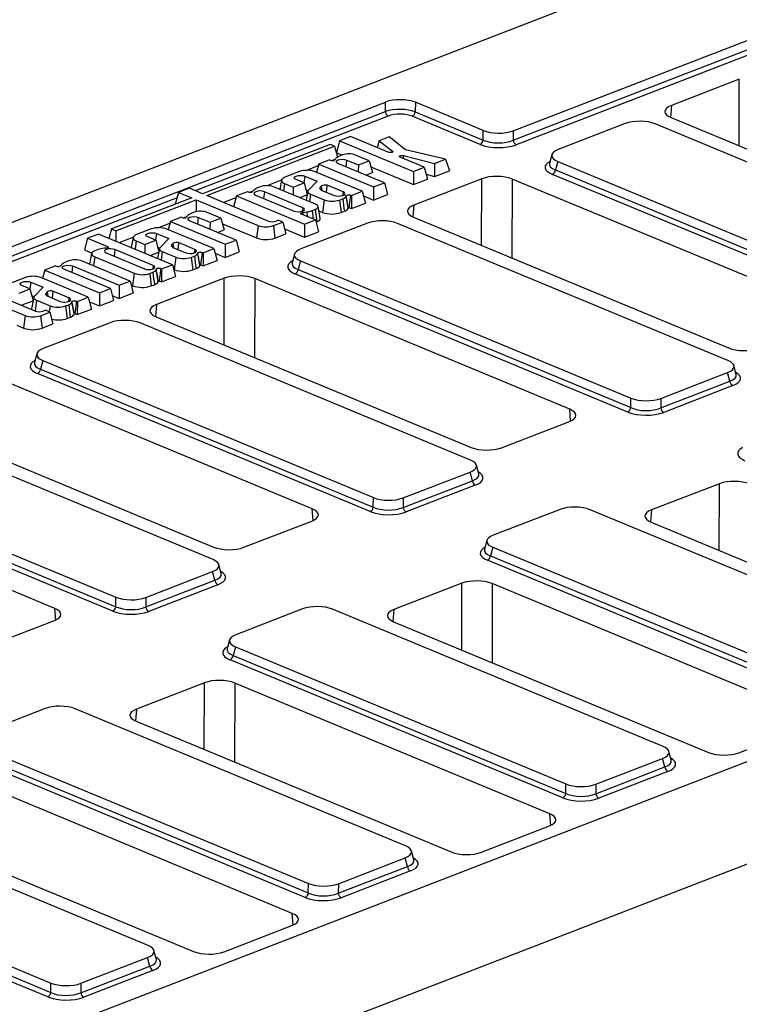
# Model space of a CAD drawing. Units: millimetres. Extents: x 8 to 457, y 1 to 291.
# Drawn here: x 337 to 361, y 194 to 226 of the extents above; entities that cross this region are included whole.
import ezdxf

# ---------------------------------------------------------------- set-up
doc = ezdxf.new("R2010")
doc.units = ezdxf.units.MM

msp = doc.modelspace()

# ---------------------------------------------------------------- linework, layer by layer
at = {"color": 7, "linetype": 'Continuous', "lineweight": 25}
for p, q in [((363.0795, 229.8531), (260.6862, 190.2688)), ((353.4824, 222.7495), (365.8797, 227.5422)), ((353.4802, 222.434), (365.8362, 227.2107)), ((365.9121, 227.0534), (353.5779, 222.2851)), ((360.9875, 224.4604), (358.7335, 223.589)), ((327.7183, 215.3844), (349.2364, 223.7031)), ((349.2343, 223.3875), (349.2364, 223.7031)), ((350.2311, 223.6944), (350.229, 223.3789)), ((352.4877, 222.7581), (350.2311, 223.6944)), ((327.7946, 215.0992), (349.2343, 223.3875)), ((350.229, 223.3789), (352.4855, 222.4426)), ((352.3843, 222.2955), (350.1278, 223.2318)), ((357.1936, 222.9866), (354.9766, 222.1295)), ((369.1613, 218.4248), (358.1883, 222.9779)), ((358.7196, 223.1849), (369.1807, 218.8442)), ((352.4855, 222.4426), (352.4877, 222.7581)), ((353.4824, 222.7495), (353.4802, 222.434)), ((347.7161, 222.415), (347.6078, 222.0233)), ((348.0753, 222.5539), (347.7161, 222.415)), ((347.7161, 222.415), (350.1687, 221.3974)), ((349.3271, 222.0345), (348.0753, 222.5539)), ((349.025, 222.4147), (348.9683, 222.1834)), ((349.3603, 222.5442), (349.025, 222.4147)), ((349.025, 222.4147), (349.4709, 222.076)), ((349.9015, 222.1137), (349.3603, 222.5442)), ((347.3986, 222.2943), (343.1632, 220.6569)), ((343.3112, 220.5955), (347.5466, 222.2329)), ((347.5466, 222.2329), (347.3986, 222.2943)), ((347.5466, 222.2329), (347.6441, 221.8689)), ((347.6078, 222.0233), (347.8034, 221.9421)), ((351.2355, 221.8099), (349.9015, 222.1137)), ((347.3817, 221.7793), (347.0225, 221.6404)), ((347.4021, 221.7709), (347.3817, 221.7793)), ((347.4483, 221.7606), (347.576, 221.8099)), ((347.603, 221.8387), (347.5506, 221.7829)), ((349.2024, 221.0238), (347.6553, 221.6658)), ((347.8139, 221.9462), (347.7136, 221.9074)), ((347.9473, 221.7787), (348.3389, 221.6162)), ((348.6985, 221.7553), (348.2475, 221.9424)), ((348.3389, 221.6162), (348.6985, 221.7553)), ((348.6985, 221.7553), (348.8039, 221.3617)), ((350.5279, 221.5363), (349.7257, 221.8691)), ((349.8376, 221.9244), (350.8616, 221.6653)), ((350.8616, 221.6653), (351.2355, 221.8099)), ((350.8616, 221.6653), (350.8704, 221.2344)), ((351.2355, 221.8099), (351.3592, 221.4234)), ((354.7661, 221.9588), (354.6852, 221.6662)), ((354.9629, 221.731), (354.8844, 221.4472)), ((354.9629, 221.731), (365.9359, 217.1779)), ((346.3885, 221.3953), (345.8965, 221.2051)), ((346.6063, 221.435), (347.0087, 221.5906)), ((348.4686, 220.74), (346.9, 221.3909)), ((347.0225, 221.6404), (346.948, 221.371)), ((347.0225, 221.6404), (348.8432, 220.885)), ((348.3389, 221.6162), (348.3373, 221.3828)), ((348.5887, 221.2785), (348.8039, 221.3617)), ((348.7541, 221.5476), (350.1657, 220.9619)), ((350.1687, 221.3974), (350.1657, 220.9619)), ((350.1687, 221.3974), (350.5279, 221.5363)), ((350.5279, 221.5363), (350.6332, 221.1426)), ((350.8704, 221.2344), (351.3592, 221.4234)), ((354.8844, 221.4472), (365.9338, 216.8624)), ((345.2902, 220.9262), (345.7898, 221.1194)), ((345.7882, 221.113), (345.727, 220.8024)), ((346.1768, 220.8811), (346.536, 221.0199)), ((346.536, 221.0199), (346.27, 221.1303)), ((346.536, 221.0199), (346.6398, 220.6323)), ((346.5621, 221.2432), (346.9723, 221.073)), ((346.9723, 221.073), (346.6819, 220.7806)), ((348.8432, 220.885), (349.2024, 221.0238)), ((349.2024, 221.0238), (349.3078, 220.6302)), ((350.1657, 220.9619), (350.6332, 221.1426)), ((352.4377, 221.1551), (350.1836, 220.2837)), ((350.5897, 221.3054), (350.8704, 221.2344)), ((363.9075, 216.8056), (353.4463, 221.1463)), ((365.8326, 216.7153), (354.7832, 221.3001)), ((342.3672, 220.6993), (342.2589, 220.3075)), ((342.7264, 220.8382), (342.3672, 220.6993)), ((342.3672, 220.6993), (342.804, 220.5181)), ((343.1632, 220.6569), (342.7264, 220.8382)), ((344.6547, 220.7251), (344.2955, 220.5862)), ((344.6745, 220.7168), (344.6547, 220.7251)), ((344.7217, 220.7065), (344.8478, 220.7552)), ((344.8754, 220.7847), (344.823, 220.7288)), ((345.0863, 220.8922), (344.986, 220.8534)), ((346.4939, 220.196), (345.2203, 220.7245)), ((346.913, 220.3103), (345.5199, 220.8884)), ((345.8895, 221.0003), (346.1768, 220.8811)), ((346.1768, 220.8811), (346.175, 220.6166)), ((346.597, 220.792), (346.6684, 220.7624)), ((346.6619, 220.7446), (346.6018, 220.4395)), ((347.1059, 220.9146), (347.0604, 220.8617)), ((347.0604, 220.8617), (347.0685, 220.8164)), ((347.1059, 220.9146), (347.1304, 220.7733)), ((347.1088, 220.7822), (347.5397, 220.6034)), ((347.8318, 220.7163), (347.2972, 220.9381)), ((348.11, 220.6014), (348.4686, 220.74)), ((348.4686, 220.74), (348.574, 220.3464)), ((348.8432, 220.885), (348.8403, 220.4495)), ((342.804, 220.5181), (340.1401, 219.4882)), ((340.2881, 219.4268), (342.952, 220.4567)), ((342.952, 220.4567), (342.9493, 220.0602)), ((342.952, 220.4567), (345.0068, 219.604)), ((345.3428, 219.7525), (343.3112, 220.5955)), ((343.8531, 220.3707), (344.2817, 220.5364)), ((344.2955, 220.5862), (344.1965, 220.2282)), ((344.2955, 220.5862), (346.5546, 219.6488)), ((344.9282, 220.6115), (346.2018, 220.0831)), ((346.3878, 220.5283), (346.6384, 220.6252)), ((346.7538, 220.6416), (347.2057, 220.4541)), ((347.2057, 220.4541), (347.1501, 220.0405)), ((347.7172, 220.4497), (347.821, 220.4898)), ((347.7172, 220.4497), (347.7684, 220.0351)), ((348.0026, 220.1894), (347.9287, 220.58)), ((348.081, 220.6134), (348.0253, 220.1998)), ((348.081, 220.6134), (348.11, 220.6014)), ((348.11, 220.6014), (348.107, 220.1659)), ((348.5096, 220.5867), (348.8403, 220.4495)), ((348.8403, 220.4495), (349.3078, 220.6302)), ((342.2589, 220.3075), (342.2591, 220.3074)), ((342.8882, 220.0419), (342.7879, 220.0032)), ((343.7728, 219.851), (343.3218, 220.0382)), ((346.4902, 220.0371), (346.6313, 220.0561)), ((346.6313, 220.0561), (346.6409, 219.9009)), ((346.8067, 220.0979), (346.907, 220.1367)), ((346.8067, 220.0979), (346.8393, 219.8186)), ((346.907, 220.1367), (346.9582, 219.7221)), ((347.0728, 219.8431), (346.9989, 220.2337)), ((347.0257, 220.0921), (347.1501, 220.0405)), ((347.7684, 220.0351), (347.8737, 220.0758)), ((348.0253, 220.1998), (348.107, 220.1659)), ((348.107, 220.1659), (348.574, 220.3464)), ((342.0968, 219.7362), (342.0223, 219.4667)), ((342.456, 219.8751), (342.0968, 219.7362)), ((342.0968, 219.7362), (343.9175, 218.9807)), ((342.4764, 219.8666), (342.456, 219.8751)), ((342.5226, 219.8563), (342.6503, 219.9057)), ((342.6773, 219.9344), (342.6249, 219.8786)), ((344.2767, 219.1196), (342.7296, 219.7616)), ((343.0216, 219.8745), (343.4132, 219.712)), ((343.4132, 219.712), (343.4116, 219.4786)), ((343.4132, 219.712), (343.7728, 219.851)), ((343.7728, 219.851), (343.8782, 219.4574)), ((345.5183, 219.5996), (345.826, 219.7186)), ((345.6795, 219.7794), (345.6042, 219.7503)), ((345.826, 219.7186), (345.6795, 219.7794)), ((345.826, 219.7186), (345.9314, 219.325)), ((346.9138, 219.7876), (346.455, 219.978)), ((346.5546, 219.6488), (346.9138, 219.7876)), ((346.9138, 219.7876), (347.0192, 219.394)), ((346.9339, 219.7127), (346.9582, 219.7221)), ((350.1697, 219.8796), (360.6309, 215.5389)), ((340.1401, 219.4882), (340.0541, 219.1774)), ((340.1401, 219.4882), (340.2881, 219.4268)), ((340.2881, 219.4268), (340.2858, 219.0812)), ((341.4628, 219.4911), (340.9708, 219.3009)), ((341.6806, 219.5308), (342.083, 219.6864)), ((343.5429, 218.8358), (341.9742, 219.4867)), ((343.663, 219.3742), (343.8782, 219.4574)), ((343.8245, 219.6579), (344.9512, 219.1904)), ((345.0068, 219.604), (344.9512, 219.1904)), ((345.5183, 219.5996), (345.5695, 219.1851)), ((345.8875, 219.4889), (346.5517, 219.2133)), ((348.6438, 219.6813), (346.4268, 218.8242)), ((346.5546, 219.6488), (346.5517, 219.2133)), ((346.5517, 219.2133), (347.0192, 219.394)), ((360.6115, 215.1195), (349.6385, 219.6727)), ((339.3484, 219.1823), (339.24, 218.7906)), ((339.7076, 219.3212), (339.3484, 219.1823)), ((339.3484, 219.1823), (340.0117, 218.9071)), ((342.163, 218.3023), (339.7076, 219.3212)), ((340.3976, 219.0348), (340.8641, 219.2151)), ((340.8625, 219.2088), (340.7957, 218.8697)), ((340.9638, 219.096), (341.2511, 218.9768)), ((341.2511, 218.9768), (341.6103, 219.1157)), ((341.6103, 219.1157), (341.3443, 219.226)), ((341.6103, 219.1157), (341.714, 218.728)), ((341.6364, 219.339), (342.0466, 219.1687)), ((342.0466, 219.1687), (341.7562, 218.8764)), ((343.9175, 218.9807), (344.2767, 219.1196)), ((344.2767, 219.1196), (344.3821, 218.726)), ((345.5695, 219.1851), (345.9314, 219.325)), ((339.24, 218.7906), (339.4862, 218.6884)), ((339.6942, 218.8074), (339.5904, 218.7672)), ((341.5256, 218.2784), (340.2559, 218.8053)), ((341.2511, 218.9768), (341.2491, 218.6815)), ((341.4235, 218.6092), (341.7127, 218.7209)), ((341.7362, 218.8403), (341.6705, 218.5067)), ((341.6713, 218.8878), (341.7427, 218.8581)), ((341.8281, 218.7374), (342.28, 218.5499)), ((342.1802, 219.0103), (342.1347, 218.9575)), ((342.1347, 218.9575), (342.1428, 218.9122)), ((342.1802, 219.0103), (342.2047, 218.8691)), ((342.1831, 218.878), (342.614, 218.6992)), ((342.9061, 218.8121), (342.3715, 219.0339)), ((343.1842, 218.6971), (343.5429, 218.8358)), ((343.5429, 218.8358), (343.6483, 218.4422)), ((343.9175, 218.9807), (343.9145, 218.5453)), ((343.9145, 218.5453), (344.3821, 218.726)), ((338.7161, 218.429), (338.6157, 218.3902)), ((340.7563, 217.7586), (339.1496, 218.4253)), ((339.482, 218.6751), (339.4114, 218.3167)), ((339.5833, 218.5624), (340.8996, 218.0162)), ((339.9639, 218.6924), (341.2336, 218.1655)), ((342.28, 218.5499), (342.2244, 218.1363)), ((342.7915, 218.5454), (342.8953, 218.5856)), ((342.7915, 218.5454), (342.8427, 218.1309)), ((343.0768, 218.2852), (343.003, 218.6758)), ((343.1553, 218.7092), (343.0996, 218.2955)), ((343.1553, 218.7092), (343.1842, 218.6971)), ((343.1842, 218.6971), (343.1813, 218.2617)), ((343.1813, 218.2617), (343.6483, 218.4422)), ((343.5839, 218.6824), (343.9145, 218.5453)), ((346.2163, 218.6535), (346.1353, 218.3609)), ((346.4131, 218.4258), (346.3346, 218.1419)), ((346.4131, 218.4258), (357.3861, 213.8726)), ((337.9247, 218.1233), (337.8494, 217.8512)), ((338.2839, 218.2622), (337.9247, 218.1233)), ((337.9247, 218.1233), (339.7454, 217.3678)), ((338.3042, 218.2537), (338.2839, 218.2622)), ((338.5052, 218.3215), (338.4528, 218.2657)), ((340.1046, 217.5067), (338.5574, 218.1487)), ((338.8495, 218.2616), (340.3966, 217.6196)), ((341.6964, 217.7515), (341.6225, 218.1421)), ((341.7748, 218.1755), (341.7192, 217.7619)), ((341.7748, 218.1755), (341.8038, 218.1635)), ((341.8038, 218.1635), (341.8008, 217.728)), ((341.8038, 218.1635), (342.163, 218.3023)), ((342.163, 218.3023), (342.2684, 217.9087)), ((342.2053, 218.1442), (342.2244, 218.1363)), ((342.8427, 218.1309), (342.948, 218.1716)), ((343.0996, 218.2955), (343.1813, 218.2617)), ((346.3346, 218.1419), (357.384, 213.5571)), ((337.2869, 217.8768), (336.795, 217.6866)), ((339.3671, 217.2214), (337.7984, 217.8723)), ((340.3966, 217.6196), (340.7563, 217.7586)), ((340.7563, 217.7586), (340.8616, 217.365)), ((340.8996, 218.0162), (340.8439, 217.6026)), ((341.411, 218.0118), (341.5149, 218.0519)), ((341.411, 218.0118), (341.4623, 217.5972)), ((343.8878, 217.8498), (341.6338, 216.9784)), ((341.7192, 217.7619), (341.8008, 217.728)), ((341.8008, 217.728), (342.2684, 217.9087)), ((355.3576, 213.5003), (344.8965, 217.841)), ((357.2827, 213.41), (346.2334, 217.9948)), ((337.0752, 217.3625), (337.4344, 217.5014)), ((337.4344, 217.5014), (337.1685, 217.6117)), ((337.4344, 217.5014), (337.5382, 217.1137)), ((337.4606, 217.7246), (337.8708, 217.5544)), ((337.8708, 217.5544), (337.5803, 217.262)), ((338.7302, 217.1978), (338.1957, 217.4196)), ((339.7454, 217.3678), (340.1046, 217.5067)), ((340.1046, 217.5067), (340.2099, 217.1131)), ((340.3966, 217.6196), (340.3937, 217.1841)), ((340.7923, 217.624), (340.8439, 217.6026)), ((341.4623, 217.5972), (341.5675, 217.6379)), ((335.8585, 217.2007), (337.2724, 216.614)), ((337.6084, 216.7625), (336.2177, 217.3395)), ((337.1446, 216.955), (337.5368, 217.1066)), ((337.5603, 217.226), (337.4835, 216.8359)), ((337.4955, 217.2734), (337.5669, 217.2438)), ((337.6523, 217.1231), (338.1042, 216.9355)), ((338.0044, 217.396), (337.9588, 217.3432)), ((337.9588, 217.3432), (337.967, 217.2979)), ((338.0044, 217.396), (338.0288, 217.2547)), ((338.0073, 217.2637), (338.4382, 217.0849)), ((338.9794, 217.0948), (338.9238, 216.6812)), ((338.9794, 217.0948), (339.0084, 217.0828)), ((339.0084, 217.0828), (339.0055, 216.6473)), ((339.0084, 217.0828), (339.3671, 217.2214)), ((339.3671, 217.2214), (339.4724, 216.8278)), ((339.7454, 217.3678), (339.7424, 216.9324)), ((339.7424, 216.9324), (340.2099, 217.1131)), ((340.1656, 217.2788), (340.3937, 217.1841)), ((340.3937, 217.1841), (340.8616, 217.365)), ((337.9451, 216.7893), (337.8698, 216.7602)), ((338.0916, 216.7285), (337.9451, 216.7893)), ((338.6157, 216.9311), (338.7195, 216.9713)), ((338.6157, 216.9311), (338.6669, 216.5166)), ((338.901, 216.6708), (338.8271, 217.0615)), ((339.0055, 216.6473), (339.4724, 216.8278)), ((339.4072, 217.0714), (339.7424, 216.9324)), ((337.2724, 216.614), (337.2168, 216.2004)), ((337.7839, 216.6096), (338.0916, 216.7285)), ((337.7839, 216.6096), (337.8351, 216.195)), ((338.0916, 216.7285), (338.197, 216.3349)), ((338.6669, 216.5166), (338.7721, 216.5573)), ((338.9238, 216.6812), (339.0055, 216.6473)), ((341.6199, 216.5744), (352.081, 212.2336)), ((336.996, 216.292), (337.2168, 216.2004)), ((337.8351, 216.195), (338.197, 216.3349)), ((340.0939, 216.376), (337.8769, 215.5189)), ((352.0616, 211.8143), (341.0886, 216.3674)), ((395.7648, 215.1418), (332.1708, 190.5569)), ((337.6664, 215.3482), (337.5855, 215.0556)), ((337.8633, 215.1205), (337.7848, 214.8366)), ((337.7848, 214.8366), (348.8341, 210.2518)), ((337.8633, 215.1205), (348.8362, 210.5673)), ((360.8872, 214.6581), (360.8086, 214.952)), ((346.8078, 210.195), (336.3466, 214.5358)), ((348.7329, 210.1047), (337.6835, 214.6895)), ((358.3808, 213.864), (360.5978, 214.7211)), ((360.6742, 214.4359), (360.5978, 214.7211)), ((358.3787, 213.5485), (360.6742, 214.4359)), ((360.7719, 214.287), (358.4764, 213.3996)), ((401.432, 213.9392), (299.0387, 174.3549)), ((357.384, 213.5571), (357.3861, 213.8726)), ((358.3808, 213.864), (358.3787, 213.5485)), ((333.0701, 213.2691), (343.5312, 208.9283)), ((343.5118, 208.509), (332.5388, 213.0621)), ((353.0897, 212.2249), (355.3438, 213.0963)), ((329.2349, 211.5313), (340.2843, 206.9465)), ((329.3134, 211.8152), (340.2864, 207.2621)), ((352.3374, 211.3528), (352.2587, 211.6467)), ((338.2579, 206.8897), (327.7968, 211.2305)), ((340.183, 206.7994), (329.1337, 211.3842)), ((349.831, 210.5587), (352.048, 211.4158)), ((352.1243, 211.1306), (352.048, 211.4158)), ((349.8288, 210.2432), (352.1243, 211.1306)), ((352.222, 210.9818), (349.9265, 210.0943)), ((360.3246, 211.0295), (358.0705, 210.1581)), ((348.8341, 210.2518), (348.8362, 210.5673)), ((349.831, 210.5587), (349.8288, 210.2432)), ((355.0365, 210.1758), (352.8195, 209.3187)), ((367.0042, 205.614), (356.0312, 210.1671)), ((344.5399, 208.9196), (346.7939, 209.791)), ((358.0567, 209.7541), (368.5178, 205.4134)), ((352.609, 209.148), (352.528, 208.8554)), ((352.8058, 208.9202), (352.7273, 208.6364)), ((352.8058, 208.9202), (363.7788, 204.3671)), ((352.7273, 208.6364), (363.7766, 204.0516)), ((343.7876, 208.0475), (343.7089, 208.3414)), ((363.6754, 203.9044), (352.626, 208.4892)), ((341.2811, 207.2534), (343.4981, 208.1105)), ((343.5745, 207.8253), (343.4981, 208.1105)), ((341.279, 206.9379), (343.5745, 207.8253)), ((343.6722, 207.6765), (341.3767, 206.789)), ((351.7748, 207.7243), (349.5207, 206.8529)), ((363.2446, 203.3748), (352.7834, 207.7155)), ((340.2843, 206.9465), (340.2864, 207.2621)), ((341.2811, 207.2534), (341.279, 206.9379)), ((346.4866, 206.8705), (344.2696, 206.0134)), ((358.4543, 202.3087), (347.4813, 206.8619)), ((335.99, 205.6143), (338.2441, 206.4857)), ((349.5068, 206.4488), (359.968, 202.1081)), ((344.0591, 205.8427), (343.9782, 205.5501)), ((344.2559, 205.6149), (344.1774, 205.3311)), ((344.1774, 205.3311), (355.2268, 200.7463)), ((344.2559, 205.6149), (355.2289, 201.0618)), ((355.1256, 200.5992), (344.0762, 205.184)), ((343.2249, 204.419), (340.9709, 203.5476)), ((354.6947, 200.0695), (344.2336, 204.4102)), ((337.9368, 203.5652), (335.7198, 202.7081)), ((349.9045, 199.0034), (338.9315, 203.5566)), ((340.957, 203.1435), (351.4181, 198.8028)), ((360.9766, 202.0993), (363.2307, 202.9707)), ((335.7061, 202.3097), (346.6791, 197.7565)), ((358.7301, 201.8473), (358.6514, 202.1412)), ((346.5757, 197.2939), (335.5264, 201.8787)), ((335.6276, 202.0258), (346.677, 197.441)), ((356.2236, 201.0532), (358.4407, 201.9103)), ((358.517, 201.6251), (358.4407, 201.9103)), ((356.2215, 200.7377), (358.517, 201.6251)), ((358.6147, 201.4762), (356.3192, 200.5888)), ((346.1449, 196.7642), (335.6837, 201.1049)), ((355.2268, 200.7463), (355.2289, 201.0618)), ((356.2236, 201.0532), (356.2215, 200.7377)), ((341.3546, 195.6982), (330.3816, 200.2513)), ((332.4072, 199.8382), (342.8683, 195.4975)), ((352.4268, 198.7941), (354.6809, 199.6655)), ((327.1563, 199.0044), (338.1292, 194.4513)), ((350.1802, 198.542), (350.1016, 198.8359)), ((338.0259, 193.9886), (326.9765, 198.5734)), ((327.0778, 198.7205), (338.1271, 194.1357)), ((347.6738, 197.7479), (349.8908, 198.605)), ((349.9672, 198.3198), (349.8908, 198.605)), ((347.6717, 197.4324), (349.9672, 198.3198)), ((350.0649, 198.1709), (347.7694, 197.2835)), ((346.677, 197.441), (346.6791, 197.7565)), ((347.6738, 197.7479), (347.6717, 197.4324)), ((343.877, 195.4888), (346.131, 196.3602)), ((341.6304, 195.2367), (341.5517, 195.5306)), ((339.124, 194.4426), (341.341, 195.2997)), ((341.4173, 195.0145), (341.341, 195.2997)), ((339.1218, 194.1271), (341.4173, 195.0145)), ((341.515, 194.8657), (339.2195, 193.9782)), ((338.1271, 194.1357), (338.1292, 194.4513)), ((339.124, 194.4426), (339.1218, 194.1271))]:
    msp.add_line(p, q, dxfattribs=at)
at = {"color": 8, "linetype": 'Continuous', "lineweight": 25}
for p, q in [((360.9814, 222.2464), (360.9875, 224.4604)), ((358.7335, 223.589), (358.6999, 223.1934)), ((349.332, 223.2387), (342.9175, 220.7589)), ((349.4709, 222.076), (349.4646, 222.0382)), ((347.9473, 221.7787), (347.9175, 221.557)), ((349.8376, 221.9244), (349.8279, 221.8267)), ((346.5621, 221.2432), (346.5323, 221.0215)), ((352.4316, 218.9411), (352.4377, 221.1551)), ((353.4463, 221.1463), (353.4391, 218.523)), ((345.2203, 220.7245), (345.1905, 220.5027)), ((345.8895, 221.0003), (345.8557, 220.749)), ((347.8318, 220.7163), (347.8157, 220.5966)), ((342.3198, 220.5278), (332.6065, 216.7728)), ((346.7538, 220.6416), (346.72, 220.3904)), ((346.4939, 220.196), (346.4778, 220.0763)), ((346.4902, 220.0371), (346.4943, 219.9617)), ((350.1836, 220.2837), (350.1501, 219.8881)), ((343.0216, 219.8745), (342.9918, 219.6528)), ((340.9638, 219.096), (340.9261, 218.8156)), ((341.6364, 219.339), (341.6065, 219.1172)), ((340.0117, 218.9071), (340.0046, 218.8542)), ((340.2559, 218.8053), (340.2261, 218.5836)), ((341.8281, 218.7374), (341.7903, 218.457)), ((342.9061, 218.8121), (342.89, 218.6924)), ((339.5833, 218.5624), (339.5429, 218.2621)), ((338.8495, 218.2616), (338.8197, 218.0398)), ((341.5256, 218.2784), (341.5095, 218.1587)), ((343.8818, 215.6358), (343.8878, 217.8498)), ((344.8965, 217.841), (344.8893, 215.2178)), ((337.4606, 217.7246), (337.4307, 217.5029)), ((337.6523, 217.1231), (337.6039, 216.7643)), ((338.7302, 217.1978), (338.7141, 217.078)), ((338.1042, 216.9355), (338.0772, 216.7345)), ((341.6338, 216.9784), (341.6003, 216.5828)), ((355.3873, 213.1147), (355.3576, 213.5003)), ((360.3185, 208.8156), (360.3246, 211.0295)), ((346.8375, 209.8094), (346.8078, 210.195)), ((358.0705, 210.1581), (358.037, 209.7626)), ((351.7687, 205.5103), (351.7748, 207.7243)), ((352.7834, 207.7155), (352.7762, 205.0922)), ((338.2877, 206.5041), (338.2579, 206.8897)), ((349.5207, 206.8529), (349.4872, 206.4573)), ((343.2189, 202.205), (343.2249, 204.419)), ((344.2336, 204.4102), (344.2264, 201.7869)), ((340.9709, 203.5476), (340.9374, 203.152)), ((354.7244, 199.6839), (354.6947, 200.0695)), ((346.1746, 196.3786), (346.1449, 196.7642))]:
    msp.add_line(p, q, dxfattribs=at)
at = {"color": 7, "linetype": 'Continuous', "lineweight": 25, "flags": 128}
for points in [[(349.4709, 222.076), (349.4806, 222.0638), (349.479, 222.051), (349.4664, 222.0393), (349.4444, 222.0301), (349.4157, 222.0246), (349.3839, 222.0236), (349.3531, 222.027), (349.3271, 222.0345)], [(347.6553, 221.6658), (347.612, 221.6927), (347.5976, 221.724), (347.6142, 221.7551), (347.6592, 221.7812), (347.7259, 221.7983), (347.8041, 221.8039), (347.8819, 221.797), (347.9473, 221.7787)], [(349.7257, 221.8691), (349.7076, 221.88), (349.7003, 221.8926), (349.7047, 221.9055), (349.7201, 221.9168), (349.7447, 221.9252), (349.7751, 221.9296), (349.8075, 221.9293), (349.8376, 221.9244)], [(345.8965, 221.2051), (345.8508, 221.1836), (345.8165, 221.1588), (345.795, 221.1318), (345.7871, 221.1036), (345.7931, 221.0753), (345.8127, 221.0479), (345.8453, 221.0226), (345.8895, 221.0003)], [(346.27, 221.1303), (346.2268, 221.1571), (346.2123, 221.1885), (346.2289, 221.2196), (346.274, 221.2457), (346.3407, 221.2628), (346.4189, 221.2683), (346.4966, 221.2615), (346.5621, 221.2432)], [(345.2203, 220.7245), (345.1548, 220.7427), (345.077, 220.7496), (344.9989, 220.7441), (344.9322, 220.727), (344.8871, 220.7009), (344.8705, 220.6698), (344.885, 220.6384), (344.9282, 220.6115)], [(346.6819, 220.7806), (346.6687, 220.7628), (346.6618, 220.7443), (346.6615, 220.7256), (346.6678, 220.7071), (346.6804, 220.6891), (346.6993, 220.672), (346.7239, 220.656), (346.7538, 220.6416)], [(347.0604, 220.8617), (347.0571, 220.8513), (347.0566, 220.8408), (347.0588, 220.8303), (347.0637, 220.82), (347.0712, 220.8099), (347.0814, 220.8002), (347.0939, 220.7909), (347.1088, 220.7822)], [(347.5397, 220.6034), (347.6052, 220.5852), (347.683, 220.5783), (347.7611, 220.5838), (347.8278, 220.6009), (347.8729, 220.627), (347.8895, 220.6581), (347.875, 220.6895), (347.8318, 220.7163)], [(347.9277, 220.5834), (347.9279, 220.5947), (347.9368, 220.6053), (347.9536, 220.6144), (347.9766, 220.6209), (348.0035, 220.6241), (348.0317, 220.6239), (348.0584, 220.6202), (348.081, 220.6134)], [(346.2018, 220.0831), (346.2673, 220.0648), (346.345, 220.0579), (346.4232, 220.0635), (346.4899, 220.0806), (346.535, 220.1067), (346.5515, 220.1378), (346.5371, 220.1691), (346.4939, 220.196)], [(346.455, 219.978), (346.4414, 219.9853), (346.4328, 219.9936), (346.4295, 220.0026), (346.432, 220.0116), (346.4399, 220.02), (346.4528, 220.0273), (346.47, 220.0331), (346.4902, 220.0371)], [(346.907, 220.1367), (346.9458, 220.155), (346.9748, 220.1759), (346.9931, 220.1988), (346.9998, 220.2227), (346.9947, 220.2467), (346.9781, 220.2699), (346.9505, 220.2914), (346.913, 220.3103)], [(342.7296, 219.7616), (342.6863, 219.7884), (342.6719, 219.8198), (342.6884, 219.8509), (342.7335, 219.877), (342.8002, 219.8941), (342.8784, 219.8996), (342.9561, 219.8927), (343.0216, 219.8745)], [(346.9582, 219.7221), (347.0066, 219.7449), (347.0428, 219.7711), (347.0655, 219.7996), (347.0739, 219.8294), (347.0728, 219.8431)], [(340.9708, 219.3009), (340.9251, 219.2793), (340.8908, 219.2546), (340.8693, 219.2276), (340.8614, 219.1994), (340.8673, 219.1711), (340.887, 219.1437), (340.9196, 219.1184), (340.9638, 219.096)], [(341.3443, 219.226), (341.3011, 219.2529), (341.2866, 219.2843), (341.3032, 219.3154), (341.3483, 219.3414), (341.415, 219.3586), (341.4931, 219.3641), (341.5709, 219.3572), (341.6364, 219.339)], [(339.5904, 218.7672), (339.5446, 218.7457), (339.5103, 218.7209), (339.4888, 218.6939), (339.4809, 218.6657), (339.4869, 218.6374), (339.5065, 218.61), (339.5391, 218.5847), (339.5833, 218.5624)], [(340.2559, 218.8053), (340.1904, 218.8235), (340.1127, 218.8304), (340.0345, 218.8249), (339.9678, 218.8078), (339.9227, 218.7817), (339.9062, 218.7506), (339.9206, 218.7192), (339.9639, 218.6924)], [(340.0117, 218.9071), (340.028, 218.8978), (340.0363, 218.8869), (340.0358, 218.8757), (340.0267, 218.865), (340.0097, 218.856), (339.9866, 218.8496), (339.9596, 218.8465), (339.9314, 218.8468)], [(341.7562, 218.8764), (341.7429, 218.8585), (341.7361, 218.8401), (341.7358, 218.8214), (341.7421, 218.8029), (341.7547, 218.7849), (341.7736, 218.7677), (341.7982, 218.7518), (341.8281, 218.7374)], [(342.1347, 218.9575), (342.1314, 218.9471), (342.1309, 218.9366), (342.1331, 218.9261), (342.138, 218.9158), (342.1455, 218.9057), (342.1556, 218.896), (342.1682, 218.8867), (342.1831, 218.878)], [(342.614, 218.6992), (342.6795, 218.6809), (342.7572, 218.674), (342.8354, 218.6796), (342.9021, 218.6967), (342.9472, 218.7228), (342.9638, 218.7539), (342.9493, 218.7852), (342.9061, 218.8121)], [(343.002, 218.6791), (343.0022, 218.6904), (343.0111, 218.7011), (343.0279, 218.7101), (343.0509, 218.7166), (343.0778, 218.7199), (343.106, 218.7197), (343.1327, 218.716), (343.1553, 218.7092)], [(338.5574, 218.1487), (338.5142, 218.1755), (338.4997, 218.2069), (338.5163, 218.238), (338.5614, 218.2641), (338.6281, 218.2812), (338.7063, 218.2867), (338.784, 218.2798), (338.8495, 218.2616)], [(341.2336, 218.1655), (341.299, 218.1473), (341.3768, 218.1404), (341.455, 218.1459), (341.5217, 218.163), (341.5667, 218.1891), (341.5833, 218.2202), (341.5689, 218.2516), (341.5256, 218.2784)], [(341.6216, 218.1455), (341.6217, 218.1568), (341.6307, 218.1674), (341.6474, 218.1765), (341.6704, 218.183), (341.6973, 218.1862), (341.7255, 218.186), (341.7522, 218.1823), (341.7748, 218.1755)], [(337.1685, 217.6117), (337.1252, 217.6386), (337.1108, 217.6699), (337.1274, 217.701), (337.1724, 217.7271), (337.2391, 217.7442), (337.3173, 217.7498), (337.3951, 217.7429), (337.4606, 217.7246)], [(337.5803, 217.262), (337.5671, 217.2442), (337.5603, 217.2257), (337.56, 217.2071), (337.5662, 217.1885), (337.5789, 217.1705), (337.5977, 217.1534), (337.6224, 217.1375), (337.6523, 217.1231)], [(337.9588, 217.3432), (337.9556, 217.3327), (337.9551, 217.3222), (337.9573, 217.3118), (337.9622, 217.3014), (337.9697, 217.2914), (337.9798, 217.2816), (337.9924, 217.2724), (338.0073, 217.2637)], [(338.4382, 217.0849), (338.5037, 217.0666), (338.5814, 217.0597), (338.6596, 217.0653), (338.7263, 217.0824), (338.7714, 217.1085), (338.7879, 217.1396), (338.7735, 217.1709), (338.7302, 217.1978)], [(338.8262, 217.0648), (338.8264, 217.0761), (338.8353, 217.0868), (338.8521, 217.0958), (338.875, 217.1023), (338.9019, 217.1056), (338.9301, 217.1054), (338.9568, 217.1017), (338.9794, 217.0948)], [(337.4835, 216.8359), (337.4835, 216.8358), (337.4828, 216.8146)]]:
    msp.add_lwpolyline(points, dxfattribs=at)
at = {"color": 7, "linetype": 'Continuous', "lineweight": 25}
for centre, radius, start, end in [((349.4217, 223.404), 0.1881, 185.03127, 241.51888), ((350.0441, 223.3977), 0.1859, 296.7501, 354.18938), ((352.3006, 222.4614), 0.1859, 296.7501, 354.18938), ((353.6676, 222.4505), 0.1881, 185.03127, 241.51888), ((347.4646, 221.9224), 0.1639, 247.58411, 301.64972), ((347.9264, 221.4416), 0.512, 114.55258, 129.15822), ((348.0254, 221.3255), 0.6557, 70.19753, 108.80947), ((346.6379, 220.6631), 0.7736, 70.19753, 108.80947), ((354.6996, 221.466), 0.1859, 296.7501, 354.18938), ((344.737, 220.8684), 0.1639, 247.58411, 301.64972), ((345.1988, 220.3876), 0.512, 114.55258, 129.15822), ((345.2978, 220.2715), 0.6557, 70.19753, 108.80947), ((347.2263, 220.7257), 0.2239, 71.528, 122.52331), ((347.4678, 221.1819), 0.7736, 250.19753, 288.80947), ((347.7465, 220.6999), 0.2229, 289.54146, 324.473), ((347.9105, 220.5767), 0.0185, 340.02664, 21.28262), ((343.0996, 219.4213), 0.6557, 70.19753, 108.80947), ((346.4046, 221.395), 1.358, 279.61137, 287.22226), ((347.4669, 220.9204), 0.9352, 250.19753, 288.80947), ((347.7881, 220.3212), 0.2599, 289.22977, 324.89539), ((347.9721, 220.1837), 0.0309, 337.25086, 10.6097), ((348.0156, 220.1777), 0.0242, 66.15624, 126.73442), ((342.5389, 220.0182), 0.1639, 247.58411, 301.64972), ((343.0006, 219.5374), 0.512, 114.55258, 129.15822), ((345.4767, 220.1246), 0.3954, 250.19753, 288.80947), ((341.7122, 218.7589), 0.7736, 70.19753, 108.80947), ((345.2689, 220.3318), 0.7736, 250.19753, 288.80947), ((342.3006, 218.8215), 0.2239, 71.528, 122.52331), ((345.268, 220.0703), 0.9352, 250.19753, 288.80947), ((339.9552, 218.0138), 0.8354, 93.86211, 108.20372), ((339.9107, 218.5709), 0.2766, 85.71605, 92.44957), ((338.9275, 217.8084), 0.6557, 70.19753, 108.80947), ((342.5421, 219.2777), 0.7736, 250.19753, 288.80947), ((342.8208, 218.7956), 0.2229, 289.54146, 324.473), ((342.9848, 218.6724), 0.0185, 340.02664, 21.28262), ((338.3667, 218.4053), 0.1639, 247.58411, 301.64972), ((338.8285, 217.9245), 0.512, 114.55258, 129.15822), ((341.4403, 218.2619), 0.2229, 289.54146, 324.473), ((341.6043, 218.1388), 0.0185, 340.02664, 21.28262), ((342.5412, 219.0161), 0.9352, 250.19753, 288.80947), ((342.8624, 218.4169), 0.2599, 289.22977, 324.89539), ((343.0464, 218.2795), 0.0309, 337.25086, 10.6097), ((343.0898, 218.2734), 0.0242, 66.15624, 126.73442), ((346.1497, 218.1607), 0.1859, 296.7501, 354.18938), ((337.5364, 217.1445), 0.7736, 70.19753, 108.80947), ((341.1616, 218.744), 0.7736, 250.19753, 288.80947), ((341.666, 217.7458), 0.0309, 337.25086, 10.6097), ((341.7094, 217.7398), 0.0242, 66.15624, 126.73442), ((338.1247, 217.2072), 0.2239, 71.528, 122.52331), ((341.1607, 218.4825), 0.9352, 250.19753, 288.80947), ((341.4819, 217.8833), 0.2599, 289.22977, 324.89539), ((337.7423, 217.1345), 0.3954, 250.19753, 288.80947), ((338.3663, 217.6634), 0.7736, 250.19753, 288.80947), ((338.645, 217.1813), 0.2229, 289.54146, 324.473), ((338.809, 217.0581), 0.0185, 340.02664, 21.28262), ((337.5345, 217.3418), 0.7736, 250.19753, 288.80947), ((338.3625, 217.4171), 0.9506, 257.43487, 288.67565), ((338.6865, 216.8026), 0.2599, 289.22977, 324.89539), ((338.8706, 216.6651), 0.0309, 337.25086, 10.6097), ((338.914, 216.6591), 0.0242, 66.15624, 126.73442), ((337.5336, 217.0802), 0.9352, 250.19753, 288.80947), ((337.5999, 214.8554), 0.1859, 296.7501, 354.18938), ((360.8616, 214.4524), 0.1881, 185.03127, 241.51888), ((357.1991, 213.5759), 0.1859, 296.7501, 354.18938), ((358.5661, 213.565), 0.1881, 185.03127, 241.51888), ((352.3117, 211.1471), 0.1881, 185.03127, 241.51888), ((348.6492, 210.2706), 0.1859, 296.7501, 354.18938), ((350.0162, 210.2597), 0.1881, 185.03127, 241.51888), ((352.5424, 208.6552), 0.1859, 296.7501, 354.18938), ((343.7619, 207.8418), 0.1881, 185.03127, 241.51888), ((340.0994, 206.9653), 0.1859, 296.7501, 354.18938), ((341.4664, 206.9544), 0.1881, 185.03127, 241.51888), ((343.9926, 205.3499), 0.1859, 296.7501, 354.18938), ((358.7044, 201.6416), 0.1881, 185.03127, 241.51888), ((355.0419, 200.7651), 0.1859, 296.7501, 354.18938), ((356.4089, 200.7542), 0.1881, 185.03127, 241.51888), ((350.1546, 198.3363), 0.1881, 185.03127, 241.51888), ((346.4921, 197.4598), 0.1859, 296.7501, 354.18938), ((347.8591, 197.4489), 0.1881, 185.03127, 241.51888), ((341.6047, 195.031), 0.1881, 185.03127, 241.51888), ((337.9422, 194.1545), 0.1859, 296.7501, 354.18938), ((339.3092, 194.1436), 0.1881, 185.03127, 241.51888)]:
    msp.add_arc(centre, radius, start, end, dxfattribs=at)
for centre, major_axis, ratio, start_param, end_param in [((349.7265, 223.4871), (0.7143, -0.0024), 0.4128719, 0.7877154, 2.3283535), ((349.7246, 223.1968), (0.7143, -0.003), 0.3637047, 0.7881694, 2.3288075), ((349.7241, 223.0659), (0.5714, -0.0019), 0.4128719, 0.7877154, 2.3283535), ((359.2336, 223.3826), (0.7162, -0.0027), 0.3995128, 2.3453747, 3.913432), ((357.6837, 222.7706), (0.7143, -0.0024), 0.4128719, 0.7877154, 2.3283535), ((352.9923, 222.9654), (0.7143, -0.0024), 0.4128719, 3.9293081, 5.4699462), ((352.9903, 222.6751), (0.7143, -0.0018), 0.4620382, 3.9287288, 5.4693669), ((352.9898, 222.5442), (0.8571, -0.0029), 0.4128719, 3.9293081, 5.4699462), ((355.4981, 221.9257), (0.7361, -0.003), 0.3887085, 2.359533, 3.9001711), ((352.935, 220.9476), (0.7143, -0.0027), 0.4017067, 0.7744857, 2.342543), ((350.6838, 220.0773), (0.7162, -0.0027), 0.3995128, 2.3453747, 3.913432), ((349.1339, 219.4654), (0.7143, -0.0024), 0.4128719, 0.7877154, 2.3283535), ((346.9482, 218.6204), (0.7361, -0.003), 0.3887085, 2.359533, 3.9001711), ((344.3852, 217.6423), (0.7143, -0.0027), 0.4017067, 0.7744857, 2.342543), ((342.1339, 216.772), (0.7162, -0.0027), 0.3995128, 2.3453747, 3.913432), ((340.584, 216.1601), (0.7143, -0.0024), 0.4128719, 0.7877154, 2.3283535), ((338.3984, 215.3151), (0.7361, -0.003), 0.3887085, 2.359533, 3.9001711), ((361.1422, 215.7377), (0.7143, -0.0027), 0.4017067, 3.9160784, 5.4841356), ((360.0764, 214.9249), (0.7361, -0.003), 0.3887085, 5.5011256, 7.0417637), ((357.8907, 214.0799), (0.7143, -0.0024), 0.4128719, 3.9293081, 5.4699462), ((354.8436, 213.3027), (0.7162, -0.0027), 0.3995128, 5.4869673, 7.0550246), ((357.8887, 213.7896), (0.7143, -0.0018), 0.4620382, 3.9287288, 5.4693669), ((357.8882, 213.6587), (0.8571, -0.0029), 0.4128719, 3.9293081, 5.4699462), ((352.5923, 212.4324), (0.7143, -0.0027), 0.4017067, 3.9160784, 5.4841356), ((351.5265, 211.6196), (0.7361, -0.003), 0.3887085, 5.5011256, 7.0417637), ((360.822, 210.822), (0.7143, -0.0027), 0.4017067, 0.7744857, 2.342543), ((349.3409, 210.7747), (0.7143, -0.0024), 0.4128719, 3.9293081, 5.4699462), ((349.3389, 210.4843), (0.7143, -0.0018), 0.4620382, 3.9287288, 5.4693669), ((355.5266, 209.9598), (0.7143, -0.0024), 0.4128719, 0.7877154, 2.3283535), ((346.2937, 209.9974), (0.7162, -0.0027), 0.3995128, 5.4869673, 7.0550246), ((349.3384, 210.3534), (0.8571, -0.0029), 0.4128719, 3.9293081, 5.4699462), ((358.5707, 209.9517), (0.7162, -0.0027), 0.3995128, 2.3453747, 3.913432), ((353.3409, 209.1149), (0.7361, -0.003), 0.3887085, 2.359533, 3.9001711), ((344.0425, 209.1271), (0.7143, -0.0027), 0.4017067, 3.9160784, 5.4841356), ((342.9767, 208.3143), (0.7361, -0.003), 0.3887085, 5.5011256, 7.0417637), ((352.2721, 207.5167), (0.7143, -0.0027), 0.4017067, 0.7744857, 2.342543), ((340.791, 207.4694), (0.7143, -0.0024), 0.4128719, 3.9293081, 5.4699462), ((346.9767, 206.6545), (0.7143, -0.0024), 0.4128719, 0.7877154, 2.3283535), ((337.7439, 206.6921), (0.7162, -0.0027), 0.3995128, 5.4869673, 7.0550246), ((340.7886, 207.0482), (0.8571, -0.0029), 0.4128719, 3.9293081, 5.4699462), ((340.7891, 207.179), (0.7143, -0.0018), 0.4620382, 3.9287288, 5.4693669), ((350.0209, 206.6464), (0.7162, -0.0027), 0.3995128, 2.3453747, 3.913432), ((344.7911, 205.8096), (0.7361, -0.003), 0.3887085, 2.359533, 3.9001711), ((343.7223, 204.2115), (0.7143, -0.0027), 0.4017067, 0.7744857, 2.342543), ((338.4269, 203.3493), (0.7143, -0.0024), 0.4128719, 0.7877154, 2.3283535), ((341.471, 203.3412), (0.7162, -0.0027), 0.3995128, 2.3453747, 3.913432), ((357.9192, 202.1141), (0.7361, -0.003), 0.3887085, 5.5011256, 7.0417637), ((360.4793, 202.3068), (0.7143, -0.0027), 0.4017067, 3.9160784, 5.4841356), ((355.7316, 200.9788), (0.7143, -0.0018), 0.4620382, 3.9287288, 5.4693669), ((355.7335, 201.2691), (0.7143, -0.0024), 0.4128719, 3.9293081, 5.4699462), ((355.7311, 200.8479), (0.8571, -0.0029), 0.4128719, 3.9293081, 5.4699462), ((354.1807, 199.8719), (0.7162, -0.0027), 0.3995128, 5.4869673, 7.0550246), ((349.3694, 198.8088), (0.7361, -0.003), 0.3887085, 5.5011256, 7.0417637), ((351.9294, 199.0016), (0.7143, -0.0027), 0.4017067, 3.9160784, 5.4841356), ((347.1837, 197.9638), (0.7143, -0.0024), 0.4128719, 3.9293081, 5.4699462), ((347.1812, 197.5426), (0.8571, -0.0029), 0.4128719, 3.9293081, 5.4699462), ((347.1817, 197.6735), (0.7143, -0.0018), 0.4620382, 3.9287288, 5.4693669), ((345.6308, 196.5666), (0.7162, -0.0027), 0.3995128, 5.4869673, 7.0550246), ((340.8195, 195.5035), (0.7361, -0.003), 0.3887085, 5.5011256, 7.0417637), ((343.3796, 195.6963), (0.7143, -0.0027), 0.4017067, 3.9160784, 5.4841356), ((338.6339, 194.6586), (0.7143, -0.0024), 0.4128719, 3.9293081, 5.4699462), ((338.6314, 194.2373), (0.8571, -0.0029), 0.4128719, 3.9293081, 5.4699462), ((338.6319, 194.3682), (0.7143, -0.0018), 0.4620382, 3.9287288, 5.4693669)]:
    msp.add_ellipse(centre, major_axis=major_axis, ratio=ratio, start_param=start_param, end_param=end_param, dxfattribs=at)
at = {"color": 8, "linetype": 'Continuous', "lineweight": 25}
for centre, major_axis, ratio, start_param, end_param in [((355.4253, 221.5336), (0.8834, -0.0036), 0.3887085, 2.5277161, 3.9001711), ((355.4258, 221.6645), (0.7448, 0.034), 0.3829157, 3.0173012, 3.8812698), ((346.8755, 218.2283), (0.8834, -0.0036), 0.3887085, 2.5277161, 3.9001711), ((346.876, 218.3592), (0.7448, 0.034), 0.3829157, 3.0173012, 3.8812698), ((338.3257, 214.9231), (0.8834, -0.0036), 0.3887085, 2.5277161, 3.9001711), ((338.3261, 215.0539), (0.7448, 0.034), 0.3829157, 3.0173012, 3.8812698), ((360.1466, 214.6625), (0.7445, -0.0403), 0.3838809, 5.5204573, 6.4079071), ((360.1461, 214.5316), (0.8834, -0.0036), 0.3887085, 5.5011256, 6.8972664), ((361.818, 212.0281), (0.8834, -0.0036), 0.3887085, 2.5277161, 3.9001711), ((351.5968, 211.3572), (0.7445, -0.0403), 0.3838809, 5.5204573, 6.4079071), ((351.5963, 211.2263), (0.8834, -0.0036), 0.3887085, 5.5011256, 6.8972664), ((353.2682, 208.7228), (0.8834, -0.0036), 0.3887085, 2.5277161, 3.9001711), ((353.2687, 208.8537), (0.7448, 0.034), 0.3829157, 3.0173012, 3.8812698), ((343.0469, 208.0519), (0.7445, -0.0403), 0.3838809, 5.5204573, 6.4079071), ((343.0464, 207.921), (0.8834, -0.0036), 0.3887085, 5.5011256, 6.8972664), ((344.7183, 205.4175), (0.8834, -0.0036), 0.3887085, 2.5277161, 3.9001711), ((344.7188, 205.5484), (0.7448, 0.034), 0.3829157, 3.0173012, 3.8812698), ((357.9895, 201.8517), (0.7445, -0.0403), 0.3838809, 5.5204573, 6.4079071), ((357.989, 201.7208), (0.8834, -0.0036), 0.3887085, 5.5011256, 6.8972664), ((349.4396, 198.5464), (0.7445, -0.0403), 0.3838809, 5.5204573, 6.4079071), ((349.4391, 198.4155), (0.8834, -0.0036), 0.3887085, 5.5011256, 6.8972664), ((340.8898, 195.2411), (0.7445, -0.0403), 0.3838809, 5.5204573, 6.4079071), ((340.8893, 195.1102), (0.8834, -0.0036), 0.3887085, 5.5011256, 6.8972664)]:
    msp.add_ellipse(centre, major_axis=major_axis, ratio=ratio, start_param=start_param, end_param=end_param, dxfattribs=at)
at = {"color": 7, "linetype": 'Continuous', "lineweight": 25}
for points, knots in [([(347.2972, 220.9381), (347.2889, 220.8699), (347.2797, 220.7956), (347.271, 220.7212), (347.2703, 220.7152)], [0, 0, 0, 0, 0.9192846, 1, 1, 1, 1]), ([(347.9279, 220.5703), (347.9385, 220.5123), (347.9491, 220.4543), (347.9597, 220.3963), (347.9734, 220.3215), (347.987, 220.2466), (348.0007, 220.1717)], [0, 0, 0, 0, 0.0013303679, 0.0013303679, 0.0013303679, 0.0030463413, 0.0030463413, 0.0030463413, 0.0030463413]), ([(342.3715, 219.0339), (342.3631, 218.9657), (342.354, 218.8914), (342.3453, 218.817), (342.3446, 218.811)], [0, 0, 0, 0, 0.91928463, 1, 1, 1, 1]), ([(343.0022, 218.6661), (343.0128, 218.6081), (343.0234, 218.5501), (343.034, 218.4921), (343.0476, 218.4172), (343.0613, 218.3424), (343.075, 218.2675)], [0, 0, 0, 0, 0.0013303679, 0.0013303679, 0.0013303679, 0.0030463413, 0.0030463413, 0.0030463413, 0.0030463413]), ([(341.6217, 218.1324), (341.6323, 218.0744), (341.6429, 218.0164), (341.6535, 217.9584), (341.6672, 217.8835), (341.6808, 217.8087), (341.6945, 217.7338)], [0, 0, 0, 0, 0.0013303679, 0.0013303679, 0.0013303679, 0.0030463413, 0.0030463413, 0.0030463413, 0.0030463413]), ([(338.1957, 217.4196), (338.1873, 217.3513), (338.1782, 217.2771), (338.1694, 217.2027), (338.1687, 217.1967)], [0, 0, 0, 0, 0.9192846, 1, 1, 1, 1]), ([(338.8263, 217.0518), (338.837, 216.9938), (338.8476, 216.9358), (338.8581, 216.8777), (338.8718, 216.8029), (338.8855, 216.728), (338.8991, 216.6532)], [0, 0, 0, 0, 0.0013303679, 0.0013303679, 0.0013303679, 0.0030463413, 0.0030463413, 0.0030463413, 0.0030463413])]:
    msp.add_open_spline(points, degree=3, knots=knots, dxfattribs=at)
for points in [[(347.821, 220.4898), (347.8386, 220.3518), (347.8561, 220.2138), (347.8737, 220.0758)], [(342.8953, 218.5856), (342.9129, 218.4476), (342.9304, 218.3096), (342.948, 218.1716)], [(341.5149, 218.0519), (341.5324, 217.9139), (341.55, 217.7759), (341.5675, 217.6379)], [(338.7195, 216.9713), (338.7371, 216.8333), (338.7546, 216.6953), (338.7721, 216.5573)]]:
    msp.add_open_spline(points, degree=3, dxfattribs=at)

doc.saveas('drawing.dxf')
